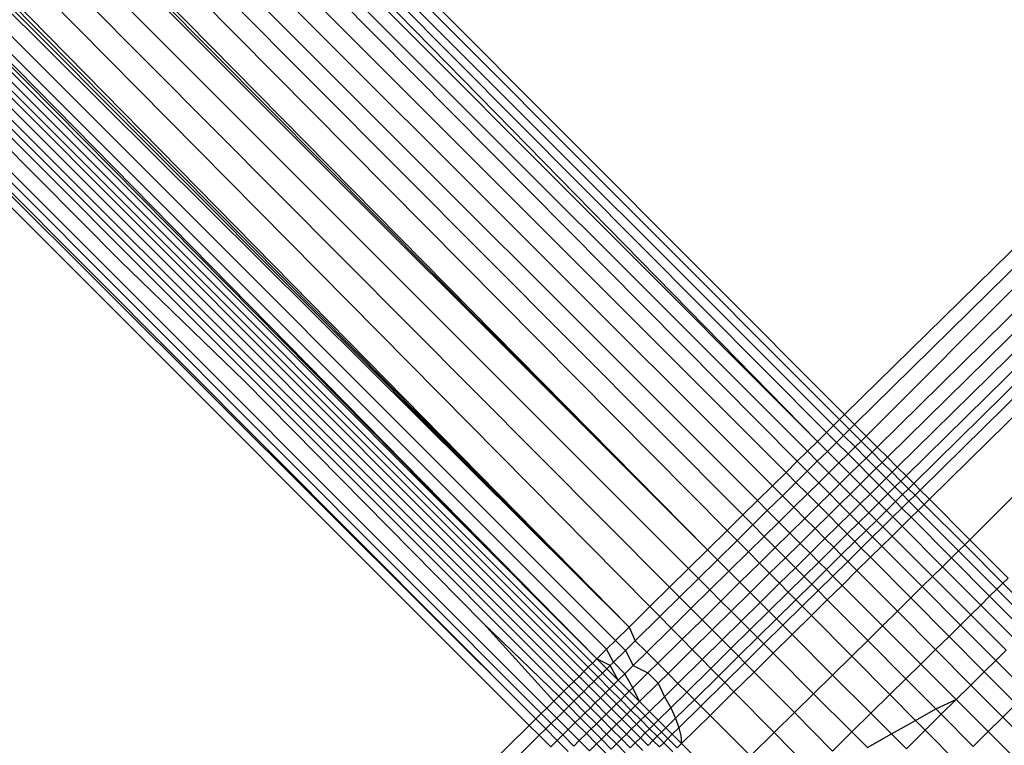
# Model space of a CAD drawing. Extents: x -67 to 61, y -48 to 55.
# Drawn here: x -31 to -30, y -42 to -42 of the extents above; entities that cross this region are included whole.
import ezdxf

# ---------------------------------------------------------------- set-up
doc = ezdxf.new("R2010")
doc.units = 0
doc.header["$MEASUREMENT"] = 0
doc.layers.get('0').update_dxf_attribs({"linetype": 'CONTINUOUS'})

msp = doc.modelspace()

# ---------------------------------------------------------------- linework, layer by layer
for p, q in [((-30.48293, -42.38701), (-30.86339, -42.00565)), ((-30.86367, -42.00881), (-30.4845, -42.38856)), ((-30.8645, -42.01453), (-30.49136, -42.39532)), ((-30.8645, -42.01453), (-30.48853, -42.39253)), ((-30.86405, -42.01297), (-30.48636, -42.39039)), ((-30.49136, -42.39532), (-30.8661, -42.01996)), ((-30.86953, -42.02339), (-30.4945, -42.39841)), ((-30.86947, -42.02637), (-30.49763, -42.4015)), ((-30.87403, -42.03196), (-30.50111, -42.40493)), ((-30.87902, -42.03592), (-30.50535, -42.4091)), ((-30.51002, -42.4137), (-30.88341, -42.04031)), ((-30.88708, -42.04398), (-30.51453, -42.41815)), ((-30.89105, -42.04795), (-30.5194, -42.42294)), ((-30.89562, -42.05354), (-30.52552, -42.42897)), ((-30.52552, -42.42897), (-30.89828, -42.05621)), ((-30.52552, -42.42897), (-30.89703, -42.05495)), ((-30.53139, -42.43476), (-30.90412, -42.06204)), ((-30.90888, -42.0668), (-30.53724, -42.44053)), ((-30.91389, -42.07181), (-30.5434, -42.44659)), ((-30.54984, -42.45294), (-30.92051, -42.07843)), ((-30.91913, -42.07705), (-30.54984, -42.45294)), ((-30.54984, -42.45294), (-30.92357, -42.08149)), ((-30.54984, -42.45294), (-30.92202, -42.07994)), ((-30.9266, -42.08453), (-30.55405, -42.45708)), ((-30.55683, -42.45982), (-30.92936, -42.08729)), ((-30.55982, -42.46278), (-30.92936, -42.08729)), ((-30.55982, -42.46278), (-30.93197, -42.0899)), ((-30.55982, -42.46278), (-30.9303, -42.08823)), ((-30.56381, -42.4667), (-30.93606, -42.09398)), ((-30.5625, -42.46541), (-30.93499, -42.09292)), ((-30.93369, -42.09161), (-30.56118, -42.46411)), ((-30.93783, -42.09576), (-30.56536, -42.46823)), ((-30.94095, -42.09887), (-30.5685, -42.47132)), ((-30.93972, -42.09765), (-30.56699, -42.46984)), ((-30.57536, -42.47808), (-30.94776, -42.10568)), ((-30.57875, -42.48143), (-30.95052, -42.10844)), ((-30.57705, -42.47975), (-30.94913, -42.10706)), ((-30.95315, -42.11107), (-30.58079, -42.48343)), ((-30.57875, -42.48143), (-30.95175, -42.10967)), ((-30.57005, -42.47285), (-30.91924, -42.12314)), ((-30.29746, -42.20474), (-30.48293, -42.38701)), ((-30.29454, -42.20754), (-30.47983, -42.3901)), ((-30.78901, -42.25745), (-30.7077, -42.33932)), ((-30.39118, -42.30838), (-30.47627, -42.39366)), ((-30.38854, -42.31403), (-30.47284, -42.39709)), ((-30.46966, -42.40027), (-30.38631, -42.31814)), ((-30.38415, -42.32211), (-30.46659, -42.40334)), ((-30.46388, -42.40606), (-30.38224, -42.32562)), ((-30.38058, -42.3287), (-30.4615, -42.40843)), ((-30.37918, -42.33128), (-30.45951, -42.41042)), ((-30.45664, -42.41329), (-30.37716, -42.33498)), ((-30.7077, -42.33932), (-30.66902, -42.37676)), ((-30.36859, -42.35001), (-30.44408, -42.42585)), ((-30.59495, -42.45184), (-30.66902, -42.37676)), ((-30.48293, -42.38701), (-30.4845, -42.38856)), ((-30.47983, -42.3901), (-30.48293, -42.38701)), ((-30.48636, -42.39039), (-30.48853, -42.39253)), ((-30.4845, -42.38856), (-30.48636, -42.39039)), ((-30.48636, -42.39039), (-30.48327, -42.39349)), ((-30.4845, -42.38856), (-30.48141, -42.39165)), ((-30.47983, -42.3901), (-30.48141, -42.39165)), ((-30.47627, -42.39366), (-30.47983, -42.3901)), ((-30.48853, -42.39253), (-30.49136, -42.39532)), ((-30.48853, -42.39253), (-30.48544, -42.39563)), ((-30.48327, -42.39349), (-30.48544, -42.39563)), ((-30.48141, -42.39165), (-30.48327, -42.39349)), ((-30.48327, -42.39349), (-30.47972, -42.39706)), ((-30.48141, -42.39165), (-30.47785, -42.39521)), ((-30.49136, -42.39532), (-30.4945, -42.39841)), ((-30.48827, -42.39842), (-30.49136, -42.39532)), ((-30.48544, -42.39563), (-30.48827, -42.39842)), ((-30.48544, -42.39563), (-30.48189, -42.3992)), ((-30.47785, -42.39521), (-30.47972, -42.39706)), ((-30.47627, -42.39366), (-30.47785, -42.39521)), ((-30.47785, -42.39521), (-30.47442, -42.39865)), ((-30.47284, -42.39709), (-30.47627, -42.39366)), ((-30.4945, -42.39841), (-30.49763, -42.4015)), ((-30.49141, -42.40151), (-30.4945, -42.39841)), ((-30.48827, -42.39842), (-30.49141, -42.40151)), ((-30.48472, -42.40198), (-30.48827, -42.39842)), ((-30.48189, -42.3992), (-30.48472, -42.40198)), ((-30.47972, -42.39706), (-30.48189, -42.3992)), ((-30.48189, -42.3992), (-30.47847, -42.40264)), ((-30.47972, -42.39706), (-30.4763, -42.40049)), ((-30.47442, -42.39865), (-30.4763, -42.40049)), ((-30.47284, -42.39709), (-30.47442, -42.39865)), ((-30.47442, -42.39865), (-30.47125, -42.40183)), ((-30.46966, -42.40027), (-30.47284, -42.39709)), ((-30.49763, -42.4015), (-30.50111, -42.40493)), ((-30.49763, -42.4015), (-30.49455, -42.4046)), ((-30.49141, -42.40151), (-30.49455, -42.4046)), ((-30.48785, -42.40506), (-30.49141, -42.40151)), ((-30.48472, -42.40198), (-30.48785, -42.40506)), ((-30.48129, -42.40542), (-30.48472, -42.40198)), ((-30.47847, -42.40264), (-30.48129, -42.40542)), ((-30.4763, -42.40049), (-30.47847, -42.40264)), ((-30.47847, -42.40264), (-30.4753, -42.40582)), ((-30.4763, -42.40049), (-30.47312, -42.40368)), ((-30.47312, -42.40368), (-30.47125, -42.40183)), ((-30.47125, -42.40183), (-30.46966, -42.40027)), ((-30.47125, -42.40183), (-30.46818, -42.4049)), ((-30.46659, -42.40334), (-30.46966, -42.40027)), ((-30.50111, -42.40493), (-30.50535, -42.4091)), ((-30.50111, -42.40493), (-30.49803, -42.40803)), ((-30.49455, -42.4046), (-30.49803, -42.40803)), ((-30.49455, -42.4046), (-30.49099, -42.40816)), ((-30.48785, -42.40506), (-30.49099, -42.40816)), ((-30.48442, -42.40849), (-30.48785, -42.40506)), ((-30.48129, -42.40542), (-30.48442, -42.40849)), ((-30.47812, -42.4086), (-30.48129, -42.40542)), ((-30.4753, -42.40582), (-30.47312, -42.40368)), ((-30.47312, -42.40368), (-30.47005, -42.40676)), ((-30.46818, -42.4049), (-30.47005, -42.40676)), ((-30.46659, -42.40334), (-30.46818, -42.4049)), ((-30.46818, -42.4049), (-30.46547, -42.40762)), ((-30.46388, -42.40606), (-30.46659, -42.40334)), ((-30.49803, -42.40803), (-30.50226, -42.4122)), ((-30.49803, -42.40803), (-30.49448, -42.4116)), ((-30.49099, -42.40816), (-30.49448, -42.4116)), ((-30.49099, -42.40816), (-30.48757, -42.4116)), ((-30.48442, -42.40849), (-30.48757, -42.4116)), ((-30.48124, -42.41167), (-30.48442, -42.40849)), ((-30.48124, -42.41167), (-30.47812, -42.4086)), ((-30.47812, -42.4086), (-30.4753, -42.40582)), ((-30.47505, -42.41167), (-30.47812, -42.4086)), ((-30.4753, -42.40582), (-30.47224, -42.4089)), ((-30.47005, -42.40676), (-30.47224, -42.4089)), ((-30.47005, -42.40676), (-30.46735, -42.40947)), ((-30.46735, -42.40947), (-30.46547, -42.40762)), ((-30.46547, -42.40762), (-30.46388, -42.40606)), ((-30.46547, -42.40762), (-30.46309, -42.41)), ((-30.4615, -42.40843), (-30.46388, -42.40606)), ((-30.4615, -42.40843), (-30.46309, -42.41)), ((-30.45951, -42.41042), (-30.4615, -42.40843)), ((-30.50535, -42.4091), (-30.51002, -42.4137)), ((-30.50535, -42.4091), (-30.50226, -42.4122)), ((-30.49448, -42.4116), (-30.49871, -42.41577)), ((-30.49448, -42.4116), (-30.49106, -42.41504)), ((-30.48757, -42.4116), (-30.49106, -42.41504)), ((-30.48757, -42.4116), (-30.48439, -42.41478)), ((-30.48439, -42.41478), (-30.48124, -42.41167)), ((-30.47816, -42.41475), (-30.48124, -42.41167)), ((-30.47505, -42.41167), (-30.47816, -42.41475)), ((-30.47224, -42.4089), (-30.47505, -42.41167)), ((-30.47234, -42.41439), (-30.47505, -42.41167)), ((-30.47234, -42.41439), (-30.46953, -42.41162)), ((-30.47224, -42.4089), (-30.46953, -42.41162)), ((-30.46953, -42.41162), (-30.46735, -42.40947)), ((-30.46953, -42.41162), (-30.46716, -42.41401)), ((-30.46735, -42.40947), (-30.46498, -42.41185)), ((-30.46498, -42.41185), (-30.46716, -42.41401)), ((-30.46309, -42.41), (-30.46498, -42.41185)), ((-30.46498, -42.41185), (-30.46298, -42.41385)), ((-30.46309, -42.41), (-30.4611, -42.41199)), ((-30.45951, -42.41042), (-30.4611, -42.41199)), ((-30.45951, -42.41042), (-30.45664, -42.41329)), ((-30.51002, -42.4137), (-30.51453, -42.41815)), ((-30.50693, -42.4168), (-30.51002, -42.4137)), ((-30.50226, -42.4122), (-30.50693, -42.4168)), ((-30.50226, -42.4122), (-30.49871, -42.41577)), ((-30.48789, -42.41823), (-30.48439, -42.41478)), ((-30.48439, -42.41478), (-30.48133, -42.41786)), ((-30.47816, -42.41475), (-30.48133, -42.41786)), ((-30.47545, -42.41746), (-30.47816, -42.41475)), ((-30.47545, -42.41746), (-30.47234, -42.41439)), ((-30.46997, -42.41677), (-30.47234, -42.41439)), ((-30.46716, -42.41401), (-30.46997, -42.41677)), ((-30.46716, -42.41401), (-30.46517, -42.41601)), ((-30.46298, -42.41385), (-30.46517, -42.41601)), ((-30.4611, -42.41199), (-30.46298, -42.41385)), ((-30.46298, -42.41385), (-30.46012, -42.41672)), ((-30.4611, -42.41199), (-30.45824, -42.41486)), ((-30.46012, -42.41672), (-30.45824, -42.41486)), ((-30.45824, -42.41486), (-30.45664, -42.41329)), ((-30.45824, -42.41486), (-30.44569, -42.42743)), ((-30.44408, -42.42585), (-30.45664, -42.41329)), ((-30.50693, -42.4168), (-30.51145, -42.42125)), ((-30.50337, -42.42035), (-30.50693, -42.4168)), ((-30.49871, -42.41577), (-30.50337, -42.42035)), ((-30.49871, -42.41577), (-30.49529, -42.4192)), ((-30.49106, -42.41504), (-30.49529, -42.4192)), ((-30.49106, -42.41504), (-30.48789, -42.41823)), ((-30.48133, -42.41786), (-30.48483, -42.42131)), ((-30.48133, -42.41786), (-30.47862, -42.42058)), ((-30.47862, -42.42058), (-30.47545, -42.41746)), ((-30.47308, -42.41983), (-30.47545, -42.41746)), ((-30.46997, -42.41677), (-30.47308, -42.41983)), ((-30.46797, -42.41876), (-30.46997, -42.41677)), ((-30.46517, -42.41601), (-30.46797, -42.41876)), ((-30.46517, -42.41601), (-30.46231, -42.41888)), ((-30.46231, -42.41888), (-30.46012, -42.41672)), ((-30.46012, -42.41672), (-30.44758, -42.4293)), ((-30.51453, -42.41815), (-30.5194, -42.42294)), ((-30.51453, -42.41815), (-30.51145, -42.42125)), ((-30.50337, -42.42035), (-30.5079, -42.42482)), ((-30.49994, -42.42379), (-30.50337, -42.42035)), ((-30.49529, -42.4192), (-30.49994, -42.42379)), ((-30.49529, -42.4192), (-30.49211, -42.42239)), ((-30.49211, -42.42239), (-30.48789, -42.41823)), ((-30.48789, -42.41823), (-30.48483, -42.42131)), ((-30.48213, -42.42403), (-30.47862, -42.42058)), ((-30.47862, -42.42058), (-30.47625, -42.42295)), ((-30.47308, -42.41983), (-30.47625, -42.42295)), ((-30.47108, -42.42183), (-30.47308, -42.41983)), ((-30.46797, -42.41876), (-30.47108, -42.42183)), ((-30.46797, -42.41876), (-30.46511, -42.42164)), ((-30.46511, -42.42164), (-30.46231, -42.41888)), ((-30.46231, -42.41888), (-30.44979, -42.43147)), ((-30.52552, -42.42897), (-30.5194, -42.42294)), ((-30.5194, -42.42294), (-30.51632, -42.42605)), ((-30.51145, -42.42125), (-30.51632, -42.42605)), ((-30.51145, -42.42125), (-30.5079, -42.42482)), ((-30.49994, -42.42379), (-30.50447, -42.42826)), ((-30.49676, -42.42696), (-30.49994, -42.42379)), ((-30.49676, -42.42696), (-30.49211, -42.42239)), ((-30.49211, -42.42239), (-30.48905, -42.42547)), ((-30.48483, -42.42131), (-30.48905, -42.42547)), ((-30.48634, -42.42818), (-30.48213, -42.42403)), ((-30.48483, -42.42131), (-30.48213, -42.42403)), ((-30.48213, -42.42403), (-30.47976, -42.42642)), ((-30.47625, -42.42295), (-30.47976, -42.42642)), ((-30.47625, -42.42295), (-30.47425, -42.42495)), ((-30.47108, -42.42183), (-30.47425, -42.42495)), ((-30.47108, -42.42183), (-30.46822, -42.4247)), ((-30.46822, -42.4247), (-30.46511, -42.42164)), ((-30.45257, -42.43421), (-30.46511, -42.42164)), ((-30.52242, -42.43207), (-30.51632, -42.42605)), ((-30.51632, -42.42605), (-30.51278, -42.42962)), ((-30.5079, -42.42482), (-30.51278, -42.42962)), ((-30.5079, -42.42482), (-30.50447, -42.42826)), ((-30.5013, -42.43144), (-30.49676, -42.42696)), ((-30.49368, -42.43004), (-30.49676, -42.42696)), ((-30.48905, -42.42547), (-30.49368, -42.43004)), ((-30.48905, -42.42547), (-30.48634, -42.42818)), ((-30.47976, -42.42642), (-30.48397, -42.43056)), ((-30.47976, -42.42642), (-30.47777, -42.42842)), ((-30.47425, -42.42495), (-30.47777, -42.42842)), ((-30.47425, -42.42495), (-30.47139, -42.42782)), ((-30.47139, -42.42782), (-30.46822, -42.4247)), ((-30.45566, -42.43725), (-30.46822, -42.4247)), ((-30.44408, -42.42585), (-30.44569, -42.42743)), ((-30.4322, -42.43773), (-30.44408, -42.42585)), ((-30.52552, -42.42897), (-30.53139, -42.43476)), ((-30.52552, -42.42897), (-30.52242, -42.43207)), ((-30.51886, -42.43562), (-30.51278, -42.42962)), ((-30.51278, -42.42962), (-30.50936, -42.43307)), ((-30.50447, -42.42826), (-30.50936, -42.43307)), ((-30.50447, -42.42826), (-30.5013, -42.43144)), ((-30.49368, -42.43004), (-30.49823, -42.43452)), ((-30.49097, -42.43275), (-30.49368, -42.43004)), ((-30.49097, -42.43275), (-30.48634, -42.42818)), ((-30.48634, -42.42818), (-30.48397, -42.43056)), ((-30.47777, -42.42842), (-30.48198, -42.43256)), ((-30.47777, -42.42842), (-30.47491, -42.43129)), ((-30.47491, -42.43129), (-30.47139, -42.42782)), ((-30.47139, -42.42782), (-30.45885, -42.4404)), ((-30.44758, -42.4293), (-30.44979, -42.43147)), ((-30.44569, -42.42743), (-30.44758, -42.4293)), ((-30.44758, -42.4293), (-30.43572, -42.4412)), ((-30.44569, -42.42743), (-30.43381, -42.43932)), ((-30.52242, -42.43207), (-30.5283, -42.43786)), ((-30.52242, -42.43207), (-30.51886, -42.43562)), ((-30.51543, -42.43905), (-30.50936, -42.43307)), ((-30.50936, -42.43307), (-30.5062, -42.43626)), ((-30.5062, -42.43626), (-30.5013, -42.43144)), ((-30.5013, -42.43144), (-30.49823, -42.43452)), ((-30.49553, -42.43724), (-30.49097, -42.43275)), ((-30.4886, -42.43512), (-30.49097, -42.43275)), ((-30.48397, -42.43056), (-30.4886, -42.43512)), ((-30.48198, -42.43256), (-30.4866, -42.43712)), ((-30.48397, -42.43056), (-30.48198, -42.43256)), ((-30.48198, -42.43256), (-30.47912, -42.43543)), ((-30.47912, -42.43543), (-30.47491, -42.43129)), ((-30.47491, -42.43129), (-30.46239, -42.44389)), ((-30.44979, -42.43147), (-30.45257, -42.43421)), ((-30.44979, -42.43147), (-30.43794, -42.44338)), ((-30.53139, -42.43476), (-30.53724, -42.44053)), ((-30.5283, -42.43786), (-30.53139, -42.43476)), ((-30.51886, -42.43562), (-30.52474, -42.44142)), ((-30.51886, -42.43562), (-30.51543, -42.43905)), ((-30.51225, -42.44223), (-30.5062, -42.43626)), ((-30.5062, -42.43626), (-30.50314, -42.43935)), ((-30.49823, -42.43452), (-30.50314, -42.43935)), ((-30.49823, -42.43452), (-30.49553, -42.43724)), ((-30.4886, -42.43512), (-30.49316, -42.43962)), ((-30.4866, -42.43712), (-30.4886, -42.43512)), ((-30.48374, -42.43999), (-30.47912, -42.43543)), ((-30.47912, -42.43543), (-30.46658, -42.44802)), ((-30.45257, -42.43421), (-30.45566, -42.43725)), ((-30.4407, -42.4461), (-30.45257, -42.43421)), ((-30.5283, -42.43786), (-30.53416, -42.44363)), ((-30.52474, -42.44142), (-30.5283, -42.43786)), ((-30.51543, -42.43905), (-30.52131, -42.44485)), ((-30.51543, -42.43905), (-30.51225, -42.44223)), ((-30.50918, -42.44531), (-30.50314, -42.43935)), ((-30.50314, -42.43935), (-30.50044, -42.44208)), ((-30.50044, -42.44208), (-30.49553, -42.43724)), ((-30.49553, -42.43724), (-30.49316, -42.43962)), ((-30.4866, -42.43712), (-30.49117, -42.44162)), ((-30.4866, -42.43712), (-30.48374, -42.43999)), ((-30.45566, -42.43725), (-30.45885, -42.4404)), ((-30.44378, -42.44913), (-30.45566, -42.43725)), ((-30.43381, -42.43932), (-30.43572, -42.4412)), ((-30.4322, -42.43773), (-30.43381, -42.43932)), ((-30.43381, -42.43932), (-30.42282, -42.45033)), ((-30.53724, -42.44053), (-30.5434, -42.44659)), ((-30.53724, -42.44053), (-30.53416, -42.44363)), ((-30.52474, -42.44142), (-30.53061, -42.4472)), ((-30.52131, -42.44485), (-30.52474, -42.44142)), ((-30.51813, -42.44803), (-30.51225, -42.44223)), ((-30.51225, -42.44223), (-30.50918, -42.44531)), ((-30.50647, -42.44802), (-30.50044, -42.44208)), ((-30.50044, -42.44208), (-30.49807, -42.44446)), ((-30.49316, -42.43962), (-30.49807, -42.44446)), ((-30.49117, -42.44162), (-30.49609, -42.44646)), ((-30.49316, -42.43962), (-30.49117, -42.44162)), ((-30.49117, -42.44162), (-30.48831, -42.44449)), ((-30.48831, -42.44449), (-30.48374, -42.43999)), ((-30.47118, -42.45255), (-30.48374, -42.43999)), ((-30.45885, -42.4404), (-30.46239, -42.44389)), ((-30.45885, -42.4404), (-30.44699, -42.4523)), ((-30.43572, -42.4412), (-30.43794, -42.44338)), ((-30.43572, -42.4412), (-30.42474, -42.45222)), ((-30.53416, -42.44363), (-30.54032, -42.4497)), ((-30.53416, -42.44363), (-30.53061, -42.4472)), ((-30.52131, -42.44485), (-30.52719, -42.45064)), ((-30.51813, -42.44803), (-30.52131, -42.44485)), ((-30.50918, -42.44531), (-30.51506, -42.4511)), ((-30.50918, -42.44531), (-30.50647, -42.44802)), ((-30.50409, -42.45039), (-30.49807, -42.44446)), ((-30.49807, -42.44446), (-30.49609, -42.44646)), ((-30.49323, -42.44934), (-30.48831, -42.44449)), ((-30.48831, -42.44449), (-30.47578, -42.45708)), ((-30.46239, -42.44389), (-30.46658, -42.44802)), ((-30.46239, -42.44389), (-30.45055, -42.45581)), ((-30.43794, -42.44338), (-30.4407, -42.4461)), ((-30.43794, -42.44338), (-30.42697, -42.45441)), ((-30.5434, -42.44659), (-30.54984, -42.45294)), ((-30.5434, -42.44659), (-30.54032, -42.4497)), ((-30.53061, -42.4472), (-30.53679, -42.45328)), ((-30.53061, -42.4472), (-30.52719, -42.45064)), ((-30.52402, -42.45383), (-30.51813, -42.44803)), ((-30.51506, -42.4511), (-30.51813, -42.44803)), ((-30.51235, -42.45381), (-30.50647, -42.44802)), ((-30.50647, -42.44802), (-30.50409, -42.45039)), ((-30.5021, -42.45239), (-30.49609, -42.44646)), ((-30.49609, -42.44646), (-30.49323, -42.44934)), ((-30.46658, -42.44802), (-30.47118, -42.45255)), ((-30.46658, -42.44802), (-30.45472, -42.45992)), ((-30.4407, -42.4461), (-30.44378, -42.44913)), ((-30.42971, -42.45712), (-30.4407, -42.4461)), ((-30.5479, -42.45716), (-30.54032, -42.4497)), ((-30.54032, -42.4497), (-30.53679, -42.45328)), ((-30.52719, -42.45064), (-30.53337, -42.45673)), ((-30.52719, -42.45064), (-30.52402, -42.45383)), ((-30.51506, -42.4511), (-30.52096, -42.45691)), ((-30.51235, -42.45381), (-30.51506, -42.4511)), ((-30.50409, -42.45039), (-30.50997, -42.45619)), ((-30.50409, -42.45039), (-30.5021, -42.45239)), ((-30.49923, -42.45526), (-30.49323, -42.44934)), ((-30.49323, -42.44934), (-30.48073, -42.46196)), ((-30.44378, -42.44913), (-30.44699, -42.4523)), ((-30.43278, -42.46013), (-30.44378, -42.44913)), ((-30.59495, -42.45184), (-30.57317, -42.47593)), ((-30.57165, -42.47442), (-30.59495, -42.45184)), ((-30.54984, -42.45294), (-30.55405, -42.45708)), ((-30.54984, -42.45294), (-30.5479, -42.45716)), ((-30.54434, -42.46072), (-30.53679, -42.45328)), ((-30.53679, -42.45328), (-30.53337, -42.45673)), ((-30.53021, -42.45993), (-30.52402, -42.45383)), ((-30.52402, -42.45383), (-30.52096, -42.45691)), ((-30.51825, -42.45963), (-30.51235, -42.45381)), ((-30.50997, -42.45619), (-30.51235, -42.45381)), ((-30.5021, -42.45239), (-30.50798, -42.45818)), ((-30.5021, -42.45239), (-30.49923, -42.45526)), ((-30.47118, -42.45255), (-30.47578, -42.45708)), ((-30.4593, -42.46443), (-30.47118, -42.45255)), ((-30.44699, -42.4523), (-30.45055, -42.45581)), ((-30.44699, -42.4523), (-30.43601, -42.46332)), ((-30.55405, -42.45708), (-30.55683, -42.45982)), ((-30.55405, -42.45708), (-30.55096, -42.46018)), ((-30.5479, -42.45716), (-30.55096, -42.46018)), ((-30.5479, -42.45716), (-30.54434, -42.46072)), ((-30.54091, -42.46415), (-30.53337, -42.45673)), ((-30.53337, -42.45673), (-30.53021, -42.45993)), ((-30.52096, -42.45691), (-30.52716, -42.46302)), ((-30.52096, -42.45691), (-30.51825, -42.45963)), ((-30.50997, -42.45619), (-30.51588, -42.46201)), ((-30.50798, -42.45818), (-30.50997, -42.45619)), ((-30.50511, -42.46105), (-30.49923, -42.45526)), ((-30.49923, -42.45526), (-30.48667, -42.46781)), ((-30.47578, -42.45708), (-30.48073, -42.46196)), ((-30.47578, -42.45708), (-30.46392, -42.46898)), ((-30.45055, -42.45581), (-30.45472, -42.45992)), ((-30.45055, -42.45581), (-30.43959, -42.46684)), ((-30.55683, -42.45982), (-30.55982, -42.46278)), ((-30.55468, -42.46385), (-30.55683, -42.45982)), ((-30.55096, -42.46018), (-30.55468, -42.46385)), ((-30.55096, -42.46018), (-30.54854, -42.46487)), ((-30.54854, -42.46487), (-30.54434, -42.46072)), ((-30.54434, -42.46072), (-30.54091, -42.46415)), ((-30.53773, -42.46733), (-30.53021, -42.45993)), ((-30.53021, -42.45993), (-30.52716, -42.46302)), ((-30.52446, -42.46575), (-30.51825, -42.45963)), ((-30.51825, -42.45963), (-30.51588, -42.46201)), ((-30.50798, -42.45818), (-30.5139, -42.46401)), ((-30.50798, -42.45818), (-30.50511, -42.46105)), ((-30.45472, -42.45992), (-30.4593, -42.46443)), ((-30.45472, -42.45992), (-30.44374, -42.47094)), ((-30.43601, -42.46332), (-30.43278, -42.46013)), ((-30.55982, -42.46278), (-30.56118, -42.46411)), ((-30.55673, -42.46587), (-30.55982, -42.46278)), ((-30.55566, -42.46482), (-30.55982, -42.46278)), ((-30.53466, -42.4704), (-30.52716, -42.46302)), ((-30.52716, -42.46302), (-30.52446, -42.46575)), ((-30.51588, -42.46201), (-30.5221, -42.46813)), ((-30.51588, -42.46201), (-30.5139, -42.46401)), ((-30.51104, -42.46688), (-30.50511, -42.46105)), ((-30.49255, -42.47361), (-30.50511, -42.46105)), ((-30.48073, -42.46196), (-30.48667, -42.46781)), ((-30.48073, -42.46196), (-30.4689, -42.47389)), ((-30.43959, -42.46684), (-30.43601, -42.46332)), ((-30.43601, -42.46332), (-30.42609, -42.47326)), ((-30.56381, -42.4667), (-30.56536, -42.46823)), ((-30.5625, -42.46541), (-30.56381, -42.4667)), ((-30.56072, -42.4698), (-30.56381, -42.4667)), ((-30.56118, -42.46411), (-30.5625, -42.46541)), ((-30.5594, -42.4685), (-30.5625, -42.46541)), ((-30.56118, -42.46411), (-30.55809, -42.46721)), ((-30.55673, -42.46587), (-30.55809, -42.46721)), ((-30.55566, -42.46482), (-30.55673, -42.46587)), ((-30.55318, -42.46943), (-30.55673, -42.46587)), ((-30.55468, -42.46385), (-30.55566, -42.46482)), ((-30.55318, -42.46943), (-30.55566, -42.46482)), ((-30.55112, -42.46741), (-30.55468, -42.46385)), ((-30.54854, -42.46487), (-30.55112, -42.46741)), ((-30.54854, -42.46487), (-30.54397, -42.46717)), ((-30.54091, -42.46415), (-30.54397, -42.46717)), ((-30.54091, -42.46415), (-30.53773, -42.46733)), ((-30.53194, -42.47312), (-30.52446, -42.46575)), ((-30.52446, -42.46575), (-30.5221, -42.46813)), ((-30.5139, -42.46401), (-30.52012, -42.47014)), ((-30.5139, -42.46401), (-30.51104, -42.46688)), ((-30.4593, -42.46443), (-30.46392, -42.46898)), ((-30.4483, -42.47543), (-30.4593, -42.46443)), ((-30.44374, -42.47094), (-30.43959, -42.46684)), ((-30.43959, -42.46684), (-30.42969, -42.4768)), ((-30.56699, -42.46984), (-30.5685, -42.47132)), ((-30.56536, -42.46823), (-30.56699, -42.46984)), ((-30.56699, -42.46984), (-30.5639, -42.47293)), ((-30.56536, -42.46823), (-30.56227, -42.47132)), ((-30.56072, -42.4698), (-30.56227, -42.47132)), ((-30.5594, -42.4685), (-30.56072, -42.4698)), ((-30.55716, -42.47336), (-30.56072, -42.4698)), ((-30.55809, -42.46721), (-30.5594, -42.4685)), ((-30.55585, -42.47206), (-30.5594, -42.4685)), ((-30.55809, -42.46721), (-30.55453, -42.47077)), ((-30.55318, -42.46943), (-30.55453, -42.47077)), ((-30.55112, -42.46741), (-30.55318, -42.46943)), ((-30.54975, -42.47287), (-30.55318, -42.46943)), ((-30.54868, -42.47181), (-30.55112, -42.46741)), ((-30.54868, -42.47181), (-30.54397, -42.46717)), ((-30.54397, -42.46717), (-30.54079, -42.47035)), ((-30.54079, -42.47035), (-30.53773, -42.46733)), ((-30.53773, -42.46733), (-30.53466, -42.4704)), ((-30.52957, -42.47549), (-30.5221, -42.46813)), ((-30.5221, -42.46813), (-30.52012, -42.47014)), ((-30.51727, -42.47302), (-30.51104, -42.46688)), ((-30.51104, -42.46688), (-30.49851, -42.47948)), ((-30.48667, -42.46781), (-30.49255, -42.47361)), ((-30.48667, -42.46781), (-30.47479, -42.47969)), ((-30.46392, -42.46898), (-30.4689, -42.47389)), ((-30.46392, -42.46898), (-30.45463, -42.47831)), ((-30.57005, -42.47285), (-30.57165, -42.47442)), ((-30.5685, -42.47132), (-30.57005, -42.47285)), ((-30.56696, -42.47594), (-30.57005, -42.47285)), ((-30.5685, -42.47132), (-30.5654, -42.47441)), ((-30.5639, -42.47293), (-30.5654, -42.47441)), ((-30.56227, -42.47132), (-30.5639, -42.47293)), ((-30.5639, -42.47293), (-30.56034, -42.47648)), ((-30.56227, -42.47132), (-30.55871, -42.47488)), ((-30.55585, -42.47206), (-30.55716, -42.47336)), ((-30.55453, -42.47077), (-30.55585, -42.47206)), ((-30.55242, -42.47549), (-30.55585, -42.47206)), ((-30.55453, -42.47077), (-30.5511, -42.4742)), ((-30.54975, -42.47287), (-30.5511, -42.4742)), ((-30.54868, -42.47181), (-30.54975, -42.47287)), ((-30.54658, -42.47605), (-30.54975, -42.47287)), ((-30.54658, -42.47605), (-30.54868, -42.47181)), ((-30.54658, -42.47605), (-30.54079, -42.47035)), ((-30.54079, -42.47035), (-30.53886, -42.47455)), ((-30.53886, -42.47455), (-30.53466, -42.4704)), ((-30.53466, -42.4704), (-30.53194, -42.47312)), ((-30.52757, -42.47749), (-30.52012, -42.47014)), ((-30.52012, -42.47014), (-30.51727, -42.47302)), ((-30.4483, -42.47543), (-30.44374, -42.47094)), ((-30.44374, -42.47094), (-30.43383, -42.48088)), ((-30.57317, -42.47593), (-30.57536, -42.47808)), ((-30.57165, -42.47442), (-30.57317, -42.47593)), ((-30.57317, -42.47593), (-30.57008, -42.47902)), ((-30.56856, -42.47752), (-30.57165, -42.47442)), ((-30.56696, -42.47594), (-30.56856, -42.47752)), ((-30.5654, -42.47441), (-30.56696, -42.47594)), ((-30.5634, -42.47951), (-30.56696, -42.47594)), ((-30.5654, -42.47441), (-30.56184, -42.47797)), ((-30.55871, -42.47488), (-30.56034, -42.47648)), ((-30.55716, -42.47336), (-30.55871, -42.47488)), ((-30.55871, -42.47488), (-30.55528, -42.47831)), ((-30.55373, -42.47679), (-30.55716, -42.47336)), ((-30.55242, -42.47549), (-30.55373, -42.47679)), ((-30.5511, -42.4742), (-30.55242, -42.47549)), ((-30.54924, -42.47867), (-30.55242, -42.47549)), ((-30.5511, -42.4742), (-30.54792, -42.47738)), ((-30.54351, -42.47913), (-30.53886, -42.47455)), ((-30.53886, -42.47455), (-30.53689, -42.47799)), ((-30.53689, -42.47799), (-30.53194, -42.47312)), ((-30.52957, -42.47549), (-30.53541, -42.48124)), ((-30.53194, -42.47312), (-30.52957, -42.47549)), ((-30.52957, -42.47549), (-30.52757, -42.47749)), ((-30.52471, -42.48035), (-30.51727, -42.47302)), ((-30.51727, -42.47302), (-30.50478, -42.48565)), ((-30.49255, -42.47361), (-30.49851, -42.47948)), ((-30.48067, -42.48549), (-30.49255, -42.47361)), ((-30.4689, -42.47389), (-30.47479, -42.47969)), ((-30.4689, -42.47389), (-30.46098, -42.48189)), ((-30.45463, -42.47831), (-30.4483, -42.47543)), ((-30.4483, -42.47543), (-30.45295, -42.48001)), ((-30.43837, -42.48535), (-30.4483, -42.47543)), ((-30.57536, -42.47808), (-30.57705, -42.47975)), ((-30.57227, -42.48117), (-30.57536, -42.47808)), ((-30.57008, -42.47902), (-30.57227, -42.48117)), ((-30.56856, -42.47752), (-30.57008, -42.47902)), ((-30.57008, -42.47902), (-30.56652, -42.48257)), ((-30.56501, -42.48109), (-30.56856, -42.47752)), ((-30.56184, -42.47797), (-30.5634, -42.47951)), ((-30.56034, -42.47648), (-30.56184, -42.47797)), ((-30.56184, -42.47797), (-30.55841, -42.4814)), ((-30.56034, -42.47648), (-30.5569, -42.47991)), ((-30.55528, -42.47831), (-30.5569, -42.47991)), ((-30.55373, -42.47679), (-30.55528, -42.47831)), ((-30.55528, -42.47831), (-30.5521, -42.48149)), ((-30.55056, -42.47997), (-30.55373, -42.47679)), ((-30.55056, -42.47997), (-30.54924, -42.47867)), ((-30.54924, -42.47867), (-30.54792, -42.47738)), ((-30.54616, -42.48174), (-30.54924, -42.47867)), ((-30.54792, -42.47738), (-30.54658, -42.47605)), ((-30.54792, -42.47738), (-30.54485, -42.48045)), ((-30.54351, -42.47913), (-30.54658, -42.47605)), ((-30.5408, -42.48184), (-30.53689, -42.47799)), ((-30.53689, -42.47799), (-30.53541, -42.48124)), ((-30.52757, -42.47749), (-30.53436, -42.48417)), ((-30.52757, -42.47749), (-30.52471, -42.48035)), ((-30.46098, -42.48189), (-30.45463, -42.47831)), ((-30.45463, -42.47831), (-30.45295, -42.48001)), ((-30.42969, -42.4768), (-30.43383, -42.48088)), ((-30.57875, -42.48143), (-30.58079, -42.48343)), ((-30.57705, -42.47975), (-30.57875, -42.48143)), ((-30.57567, -42.48452), (-30.57875, -42.48143)), ((-30.57396, -42.48284), (-30.57705, -42.47975)), ((-30.57227, -42.48117), (-30.57396, -42.48284)), ((-30.56871, -42.48473), (-30.57227, -42.48117)), ((-30.56501, -42.48109), (-30.56652, -42.48257)), ((-30.5634, -42.47951), (-30.56501, -42.48109)), ((-30.56158, -42.48452), (-30.56501, -42.48109)), ((-30.55997, -42.48294), (-30.5634, -42.47951)), ((-30.55841, -42.4814), (-30.55997, -42.48294)), ((-30.5569, -42.47991), (-30.55841, -42.4814)), ((-30.55841, -42.4814), (-30.55523, -42.48458)), ((-30.5569, -42.47991), (-30.55372, -42.48309)), ((-30.55372, -42.48309), (-30.5521, -42.48149)), ((-30.5521, -42.48149), (-30.55056, -42.47997)), ((-30.5521, -42.48149), (-30.54903, -42.48456)), ((-30.54749, -42.48305), (-30.55056, -42.47997)), ((-30.54616, -42.48174), (-30.54749, -42.48305)), ((-30.54485, -42.48045), (-30.54616, -42.48174)), ((-30.54345, -42.48446), (-30.54616, -42.48174)), ((-30.54351, -42.47913), (-30.54485, -42.48045)), ((-30.54485, -42.48045), (-30.54214, -42.48316)), ((-30.5408, -42.48184), (-30.54351, -42.47913)), ((-30.54214, -42.48316), (-30.5408, -42.48184)), ((-30.53843, -42.48422), (-30.5408, -42.48184)), ((-30.53843, -42.48422), (-30.53541, -42.48124)), ((-30.53541, -42.48124), (-30.53436, -42.48417)), ((-30.52471, -42.48035), (-30.53357, -42.48908)), ((-30.52471, -42.48035), (-30.51215, -42.49291)), ((-30.49851, -42.47948), (-30.50478, -42.48565)), ((-30.49851, -42.47948), (-30.48667, -42.49139)), ((-30.47479, -42.47969), (-30.48067, -42.48549)), ((-30.47479, -42.47969), (-30.46841, -42.48608)), ((-30.46841, -42.48608), (-30.46098, -42.48189)), ((-30.46098, -42.48189), (-30.45795, -42.48494)), ((-30.45295, -42.48001), (-30.45795, -42.48494)), ((-30.44304, -42.48996), (-30.45295, -42.48001)), ((-30.43383, -42.48088), (-30.43837, -42.48535)), ((-30.43383, -42.48088), (-30.42516, -42.48959)), ((-30.58079, -42.48343), (-30.69186, -42.59286)), ((-30.58079, -42.48343), (-30.57769, -42.48652)), ((-30.57567, -42.48452), (-30.57769, -42.48652)), ((-30.57396, -42.48284), (-30.57567, -42.48452)), ((-30.57211, -42.48809), (-30.57567, -42.48452)), ((-30.5704, -42.4864), (-30.57396, -42.48284)), ((-30.56871, -42.48473), (-30.5704, -42.4864)), ((-30.56652, -42.48257), (-30.56871, -42.48473)), ((-30.56528, -42.48816), (-30.56871, -42.48473)), ((-30.56652, -42.48257), (-30.56308, -42.486)), ((-30.56158, -42.48452), (-30.56308, -42.486)), ((-30.55997, -42.48294), (-30.56158, -42.48452)), ((-30.55841, -42.48771), (-30.56158, -42.48452)), ((-30.5568, -42.48612), (-30.55997, -42.48294)), ((-30.5568, -42.48612), (-30.55523, -42.48458)), ((-30.55523, -42.48458), (-30.55372, -42.48309)), ((-30.55523, -42.48458), (-30.55216, -42.48765)), ((-30.55372, -42.48309), (-30.55065, -42.48616)), ((-30.54903, -42.48456), (-30.55065, -42.48616)), ((-30.54749, -42.48305), (-30.54903, -42.48456)), ((-30.54903, -42.48456), (-30.54631, -42.48728)), ((-30.54478, -42.48576), (-30.54749, -42.48305)), ((-30.54478, -42.48576), (-30.54345, -42.48446)), ((-30.54345, -42.48446), (-30.54214, -42.48316)), ((-30.54108, -42.48683), (-30.54345, -42.48446)), ((-30.54214, -42.48316), (-30.53976, -42.48554)), ((-30.53843, -42.48422), (-30.53976, -42.48554)), ((-30.53643, -42.48621), (-30.53843, -42.48422)), ((-30.53643, -42.48621), (-30.53436, -42.48417)), ((-30.53436, -42.48417), (-30.53377, -42.48673)), ((-30.45795, -42.48494), (-30.46379, -42.49069)), ((-30.45795, -42.48494), (-30.44807, -42.49491)), ((-30.57769, -42.48652), (-30.68576, -42.593)), ((-30.57769, -42.48652), (-30.57414, -42.49008)), ((-30.57211, -42.48809), (-30.57414, -42.49008)), ((-30.5704, -42.4864), (-30.57211, -42.48809)), ((-30.56869, -42.49152), (-30.57211, -42.48809)), ((-30.56697, -42.48984), (-30.5704, -42.4864)), ((-30.56528, -42.48816), (-30.56697, -42.48984)), ((-30.56308, -42.486), (-30.56528, -42.48816)), ((-30.5621, -42.49134), (-30.56528, -42.48816)), ((-30.56308, -42.486), (-30.5599, -42.48918)), ((-30.5599, -42.48918), (-30.55841, -42.48771)), ((-30.55841, -42.48771), (-30.5568, -42.48612)), ((-30.55534, -42.49078), (-30.55841, -42.48771)), ((-30.55373, -42.4892), (-30.5568, -42.48612)), ((-30.55216, -42.48765), (-30.55373, -42.4892)), ((-30.55065, -42.48616), (-30.55216, -42.48765)), ((-30.55216, -42.48765), (-30.54945, -42.49037)), ((-30.55065, -42.48616), (-30.54793, -42.48887)), ((-30.54793, -42.48887), (-30.54631, -42.48728)), ((-30.54631, -42.48728), (-30.54478, -42.48576)), ((-30.54631, -42.48728), (-30.54394, -42.48965)), ((-30.5424, -42.48814), (-30.54478, -42.48576)), ((-30.5424, -42.48814), (-30.54394, -42.48965)), ((-30.54108, -42.48683), (-30.5424, -42.48814)), ((-30.54041, -42.49013), (-30.5424, -42.48814)), ((-30.53976, -42.48554), (-30.54108, -42.48683)), ((-30.53908, -42.48882), (-30.54108, -42.48683)), ((-30.53976, -42.48554), (-30.53777, -42.48753)), ((-30.53777, -42.48753), (-30.53908, -42.48882)), ((-30.53643, -42.48621), (-30.53777, -42.48753)), ((-30.53777, -42.48753), (-30.5349, -42.4904)), ((-30.53643, -42.48621), (-30.53357, -42.48908)), ((-30.53377, -42.48673), (-30.53357, -42.48908)), ((-30.51215, -42.49291), (-30.50478, -42.48565)), ((-30.50478, -42.48565), (-30.49297, -42.4976)), ((-30.48067, -42.48549), (-30.48667, -42.49139)), ((-30.47587, -42.49029), (-30.48067, -42.48549)), ((-30.47587, -42.49029), (-30.46841, -42.48608)), ((-30.46841, -42.48608), (-30.46379, -42.49069)), ((-30.43837, -42.48535), (-30.44304, -42.48996)), ((-30.42968, -42.49404), (-30.43837, -42.48535)), ((-30.5621, -42.49134), (-30.5599, -42.48918)), ((-30.5599, -42.48918), (-30.55682, -42.49224)), ((-30.55373, -42.4892), (-30.55534, -42.49078)), ((-30.55102, -42.49191), (-30.55373, -42.4892)), ((-30.54945, -42.49037), (-30.54793, -42.48887)), ((-30.54793, -42.48887), (-30.54556, -42.49124)), ((-30.53908, -42.48882), (-30.54041, -42.49013)), ((-30.53908, -42.48882), (-30.53621, -42.49169)), ((-30.5349, -42.4904), (-30.53357, -42.48908)), ((-30.52102, -42.50166), (-30.53357, -42.48908))]:
    msp.add_line(p, q)

doc.saveas('drawing.dxf')
